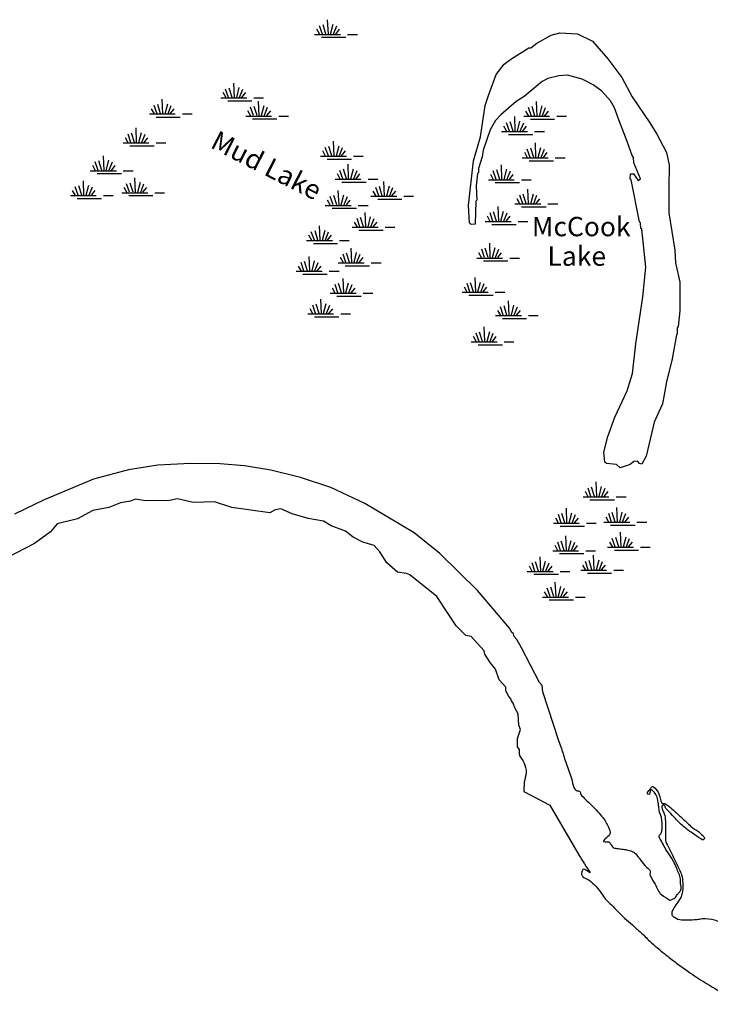
# Model space of a CAD drawing. Extents: x 2170878 to 2436180, y 15439590 to 15816018.
# Drawn here: x 2295702 to 2313488, y 15440510 to 15465876 of the extents above; entities that cross this region are included whole.
import ezdxf
from ezdxf.enums import TextEntityAlignment as Align

# ---------------------------------------------------------------- set-up
doc = ezdxf.new("R2010")
doc.units = 0
doc.header["$MEASUREMENT"] = 0
for name, color, linetype in [('L3', 7, 'CONTINUOUS'), ('L4', 7, 'CONTINUOUS'), ('L5', 7, 'CONTINUOUS')]:
    doc.layers.add(name, color=color, linetype=linetype)
doc.styles.add('STYLE-FONT023', font='font023.shx')

# ---------------------------------------------------------------- blocks, each defined once
blk = doc.blocks.new('SWAMP')
at = {"layer": 'L5', "color": 7, "linetype": 'CONTINUOUS'}
for p, q in [((317, 11), (296, 385)), ((375, 11), (438, 269)), ((-37, 0), (634, 0)), ((100, 0), (21, 132)), ((164, 11), (90, 227)), ((259, 11), (180, 253)), ((438, -5), (533, 227)), ((507, 11), (607, 132)), ((137, -74), (766, -74)), ((813, 0), (1067, 0))]:
    blk.add_line(p, q, dxfattribs=at)
blk = doc.blocks.new('SWAMP_1')
at = {"layer": 'L5', "color": 7, "linetype": 'CONTINUOUS'}
for p, q in [((317, 5), (301, 380)), ((375, 5), (444, 264)), ((-32, 0), (634, 0)), ((100, 0), (26, 132)), ((169, 5), (95, 222)), ((259, 5), (185, 248)), ((444, -11), (533, 222)), ((512, 5), (612, 132)), ((143, -74), (771, -74)), ((818, 0), (1067, 0))]:
    blk.add_line(p, q, dxfattribs=at)
blk = doc.blocks.new('SWAMP_2')
at = {"layer": 'L5', "color": 7, "linetype": 'CONTINUOUS'}
for p, q in [((317, 11), (301, 385)), ((375, 11), (444, 269)), ((-32, 0), (634, 0)), ((100, 0), (26, 132)), ((164, 11), (90, 227)), ((259, 11), (185, 253)), ((444, -5), (533, 227)), ((507, 11), (607, 132)), ((143, -74), (766, -74)), ((818, 0), (1067, 0))]:
    blk.add_line(p, q, dxfattribs=at)
blk = doc.blocks.new('SWAMP_3')
at = {"layer": 'L5', "color": 7, "linetype": 'CONTINUOUS'}
for p, q in [((317, 5), (301, 380)), ((375, 5), (444, 264)), ((-32, 0), (634, 0)), ((100, 0), (26, 132)), ((169, 5), (95, 222)), ((259, 5), (185, 248)), ((444, -11), (533, 222)), ((507, 5), (607, 132)), ((818, 0), (1067, 0)), ((143, -74), (766, -74))]:
    blk.add_line(p, q, dxfattribs=at)
blk = doc.blocks.new('SWAMP_4')
at = {"layer": 'L5', "color": 7, "linetype": 'CONTINUOUS'}
for p, q in [((317, 11), (301, 385)), ((375, 11), (444, 269)), ((-32, 0), (634, 0)), ((100, 0), (26, 132)), ((169, 11), (95, 227)), ((259, 11), (185, 248)), ((444, -11), (533, 227)), ((512, 11), (612, 132)), ((818, 0), (1067, 0)), ((143, -74), (771, -74))]:
    blk.add_line(p, q, dxfattribs=at)
blk = doc.blocks.new('SWAMP_5')
at = {"layer": 'L5', "color": 7, "linetype": 'CONTINUOUS'}
for p, q in [((312, 11), (296, 385)), ((375, 11), (438, 269)), ((-37, 0), (628, 0)), ((95, 0), (21, 137)), ((164, 11), (90, 227)), ((253, 11), (180, 253)), ((438, -5), (533, 227)), ((507, 11), (607, 137)), ((137, -74), (766, -74)), ((813, 0), (1067, 0))]:
    blk.add_line(p, q, dxfattribs=at)
blk = doc.blocks.new('SWAMP_6')
at = {"layer": 'L5', "color": 7, "linetype": 'CONTINUOUS'}
for p, q in [((312, 5), (296, 380)), ((375, 5), (438, 264)), ((-37, 0), (628, 0)), ((95, 0), (21, 132)), ((164, 5), (90, 222)), ((253, 5), (180, 248)), ((438, -11), (533, 222)), ((507, 5), (607, 132)), ((137, -74), (766, -74)), ((813, 0), (1067, 0))]:
    blk.add_line(p, q, dxfattribs=at)
blk = doc.blocks.new('SWAMP_7')
at = {"layer": 'L5', "color": 7, "linetype": 'CONTINUOUS'}
for p, q in [((317, 11), (301, 385)), ((375, 11), (444, 269)), ((-32, 0), (634, 0)), ((100, 0), (26, 137)), ((169, 11), (95, 227)), ((259, 11), (185, 253)), ((444, -5), (533, 227)), ((512, 11), (612, 137)), ((818, 0), (1067, 0)), ((143, -74), (771, -74))]:
    blk.add_line(p, q, dxfattribs=at)
blk = doc.blocks.new('SWAMP_8')
at = {"layer": 'L5', "color": 7, "linetype": 'CONTINUOUS'}
for p, q in [((317, 11), (301, 385)), ((375, 11), (438, 269)), ((-37, 0), (634, 0)), ((100, 0), (26, 137)), ((164, 11), (90, 227)), ((259, 11), (185, 253)), ((438, -5), (533, 227)), ((507, 11), (607, 137)), ((813, 0), (1067, 0)), ((143, -74), (766, -74))]:
    blk.add_line(p, q, dxfattribs=at)
blk = doc.blocks.new('SWAMP_9')
at = {"layer": 'L5', "color": 7, "linetype": 'CONTINUOUS'}
for p, q in [((317, 11), (301, 385)), ((375, 11), (444, 264)), ((-32, 0), (634, 0)), ((100, 0), (26, 132)), ((169, 11), (95, 227)), ((259, 11), (185, 248)), ((444, -11), (533, 227)), ((512, 11), (607, 132)), ((143, -74), (766, -74)), ((818, 0), (1067, 0))]:
    blk.add_line(p, q, dxfattribs=at)
blk = doc.blocks.new('SWAMP_10')
at = {"layer": 'L5', "color": 7, "linetype": 'CONTINUOUS'}
for p, q in [((317, 5), (301, 380)), ((375, 5), (444, 264)), ((-32, 0), (634, 0)), ((100, 0), (26, 132)), ((169, 5), (90, 222)), ((259, 5), (185, 248)), ((444, -11), (533, 222)), ((507, 5), (607, 132)), ((143, -79), (766, -79)), ((818, 0), (1067, 0))]:
    blk.add_line(p, q, dxfattribs=at)
blk = doc.blocks.new('SWAMP_11')
at = {"layer": 'L5', "color": 7, "linetype": 'CONTINUOUS'}
for p, q in [((317, 5), (301, 380)), ((375, 5), (444, 264)), ((-32, 0), (634, 0)), ((100, 0), (26, 132)), ((169, 5), (95, 222)), ((259, 5), (185, 248)), ((444, -11), (533, 222)), ((512, 5), (612, 132)), ((818, 0), (1067, 0)), ((143, -79), (766, -79))]:
    blk.add_line(p, q, dxfattribs=at)
blk = doc.blocks.new('SWAMP_12')
at = {"layer": 'L5', "color": 7, "linetype": 'CONTINUOUS'}
for p, q in [((317, 11), (301, 385)), ((375, 11), (444, 269)), ((-32, 0), (634, 0)), ((100, 0), (26, 132)), ((169, 11), (90, 227)), ((259, 11), (185, 253)), ((444, -5), (533, 227)), ((507, 11), (607, 132)), ((143, -74), (766, -74)), ((818, 0), (1067, 0))]:
    blk.add_line(p, q, dxfattribs=at)
blk = doc.blocks.new('SWAMP_13')
at = {"layer": 'L5', "color": 7, "linetype": 'CONTINUOUS'}
for p, q in [((317, 11), (301, 385)), ((375, 11), (444, 269)), ((-32, 0), (634, 0)), ((100, 0), (26, 132)), ((169, 11), (95, 227)), ((259, 11), (185, 253)), ((444, -5), (533, 227)), ((512, 11), (607, 132)), ((818, 0), (1067, 0)), ((143, -74), (766, -74))]:
    blk.add_line(p, q, dxfattribs=at)
blk = doc.blocks.new('SWAMP_14')
at = {"layer": 'L5', "color": 7, "linetype": 'CONTINUOUS'}
for p, q in [((317, 5), (301, 380)), ((380, 5), (444, 264)), ((-32, 0), (634, 0)), ((100, 0), (26, 132)), ((169, 5), (95, 222)), ((259, 5), (185, 248)), ((444, -11), (533, 222)), ((512, 5), (612, 132)), ((143, -74), (771, -74)), ((818, 0), (1072, 0))]:
    blk.add_line(p, q, dxfattribs=at)
blk = doc.blocks.new('SWAMP_15')
at = {"layer": 'L5', "color": 7, "linetype": 'CONTINUOUS'}
for p, q in [((317, 5), (301, 380)), ((375, 5), (444, 264)), ((100, 0), (26, 132)), ((164, 5), (90, 222)), ((259, 5), (185, 248)), ((444, -11), (533, 222)), ((507, 5), (607, 132)), ((-32, 0), (634, 0)), ((143, -74), (766, -74)), ((818, 0), (1067, 0))]:
    blk.add_line(p, q, dxfattribs=at)
blk = doc.blocks.new('SWAMP_16')
at = {"layer": 'L5', "color": 7, "linetype": 'CONTINUOUS'}
for p, q in [((317, 11), (301, 385)), ((375, 11), (444, 269)), ((-32, 0), (634, 0)), ((100, 0), (26, 132)), ((169, 11), (95, 227)), ((259, 11), (185, 248)), ((444, -5), (533, 227)), ((507, 11), (607, 132)), ((143, -74), (766, -74)), ((818, 0), (1067, 0))]:
    blk.add_line(p, q, dxfattribs=at)
blk = doc.blocks.new('SWAMP_17')
at = {"layer": 'L5', "color": 7, "linetype": 'CONTINUOUS'}
for p, q in [((317, 11), (301, 385)), ((375, 11), (444, 269)), ((-32, 0), (634, 0)), ((100, 0), (26, 132)), ((164, 11), (90, 227)), ((259, 11), (185, 248)), ((444, -11), (533, 227)), ((507, 11), (607, 132)), ((818, 0), (1067, 0)), ((143, -74), (766, -74))]:
    blk.add_line(p, q, dxfattribs=at)
blk = doc.blocks.new('SWAMP_18')
at = {"layer": 'L5', "color": 7, "linetype": 'CONTINUOUS'}
for p, q in [((317, 11), (301, 385)), ((375, 11), (438, 269)), ((-32, 0), (634, 0)), ((100, 0), (26, 137)), ((164, 11), (90, 227)), ((259, 11), (185, 253)), ((438, -5), (533, 227)), ((507, 11), (607, 137)), ((818, 0), (1067, 0)), ((143, -74), (766, -74))]:
    blk.add_line(p, q, dxfattribs=at)
blk = doc.blocks.new('SWAMP_19')
at = {"layer": 'L5', "color": 7, "linetype": 'CONTINUOUS'}
for p, q in [((317, 11), (301, 385)), ((375, 11), (444, 269)), ((-32, 0), (634, 0)), ((100, 0), (26, 132)), ((169, 11), (95, 227)), ((259, 11), (185, 248)), ((444, -5), (533, 227)), ((512, 11), (612, 132)), ((143, -74), (771, -74)), ((818, 0), (1067, 0))]:
    blk.add_line(p, q, dxfattribs=at)
blk = doc.blocks.new('SWAMP_20')
at = {"layer": 'L5', "color": 7, "linetype": 'CONTINUOUS'}
for p, q in [((317, 11), (301, 385)), ((375, 11), (444, 269)), ((-32, 0), (634, 0)), ((100, 0), (26, 132)), ((169, 11), (95, 227)), ((259, 11), (185, 253)), ((444, -5), (533, 227)), ((512, 11), (612, 132)), ((143, -74), (771, -74)), ((818, 0), (1067, 0))]:
    blk.add_line(p, q, dxfattribs=at)
blk = doc.blocks.new('SWAMP_21')
at = {"layer": 'L5', "color": 7, "linetype": 'CONTINUOUS'}
for p, q in [((317, 11), (301, 385)), ((375, 11), (444, 269)), ((100, 0), (26, 132)), ((169, 11), (95, 227)), ((259, 11), (185, 253)), ((444, -5), (533, 227)), ((512, 11), (612, 132)), ((-32, 0), (634, 0)), ((143, -74), (766, -74)), ((818, 0), (1067, 0))]:
    blk.add_line(p, q, dxfattribs=at)
blk = doc.blocks.new('SWAMP_22')
at = {"layer": 'L5', "color": 7, "linetype": 'CONTINUOUS'}
for p, q in [((317, 5), (296, 380)), ((375, 5), (438, 264)), ((-37, 0), (634, 0)), ((100, 0), (21, 132)), ((164, 5), (90, 222)), ((253, 5), (180, 248)), ((438, -11), (533, 222)), ((507, 5), (607, 132)), ((813, 0), (1067, 0)), ((137, -79), (766, -79))]:
    blk.add_line(p, q, dxfattribs=at)
blk = doc.blocks.new('SWAMP_23')
at = {"layer": 'L5', "color": 7, "linetype": 'CONTINUOUS'}
for p, q in [((317, 5), (301, 380)), ((375, 5), (438, 264)), ((-37, 0), (634, 0)), ((100, 0), (21, 132)), ((164, 5), (90, 222)), ((259, 5), (180, 248)), ((438, -11), (533, 222)), ((507, 5), (607, 132)), ((813, 0), (1067, 0)), ((143, -79), (766, -79))]:
    blk.add_line(p, q, dxfattribs=at)
blk = doc.blocks.new('SWAMP_24')
at = {"layer": 'L5', "color": 7, "linetype": 'CONTINUOUS'}
for p, q in [((317, 11), (301, 385)), ((375, 11), (444, 269)), ((-32, 0), (634, 0)), ((100, 0), (26, 137)), ((169, 11), (90, 227)), ((259, 11), (185, 253)), ((444, -5), (533, 227)), ((507, 11), (607, 137)), ((818, 0), (1067, 0)), ((143, -74), (766, -74))]:
    blk.add_line(p, q, dxfattribs=at)
blk = doc.blocks.new('SWAMP_25')
at = {"layer": 'L5', "color": 7, "linetype": 'CONTINUOUS'}
for p, q in [((317, 11), (296, 385)), ((375, 11), (438, 269)), ((-37, 0), (634, 0)), ((100, 0), (21, 137)), ((164, 11), (90, 227)), ((259, 11), (180, 253)), ((438, -5), (533, 227)), ((507, 11), (607, 137)), ((813, 0), (1067, 0)), ((137, -74), (766, -74))]:
    blk.add_line(p, q, dxfattribs=at)
blk = doc.blocks.new('SWAMP_26')
at = {"layer": 'L5', "color": 7, "linetype": 'CONTINUOUS'}
for p, q in [((317, 5), (301, 380)), ((375, 5), (444, 264)), ((-32, 0), (634, 0)), ((100, 0), (26, 132)), ((169, 5), (95, 222)), ((259, 5), (185, 248)), ((444, -11), (533, 222)), ((507, 5), (607, 132)), ((143, -79), (766, -79)), ((818, 0), (1067, 0))]:
    blk.add_line(p, q, dxfattribs=at)
blk = doc.blocks.new('SWAMP_27')
at = {"layer": 'L5', "color": 7, "linetype": 'CONTINUOUS'}
for p, q in [((317, 5), (296, 380)), ((375, 5), (438, 264)), ((-37, 0), (628, 0)), ((95, 0), (21, 132)), ((164, 5), (90, 222)), ((253, 5), (180, 248)), ((438, -11), (533, 222)), ((507, 5), (607, 132)), ((137, -74), (766, -74)), ((813, 0), (1067, 0))]:
    blk.add_line(p, q, dxfattribs=at)

msp = doc.modelspace()

# ---------------------------------------------------------------- linework, layer by layer
at = {"layer": 'L3', "color": 140, "linetype": 'CONTINUOUS'}
for p, q in [((2308688, 15445996), (2309358, 15445643)), ((2309358, 15445643), (2310113, 15444344))]:
    msp.add_line(p, q, dxfattribs=at)
at = {"layer": 'L3', "color": 140, "linetype": 'CONTINUOUS', "flags": 128}
for points in [[(2307447, 15461203), (2307431, 15460612), (2307331, 15460601), (2307283, 15460643), (2307262, 15461092), (2307389, 15462238), (2307574, 15462861), (2307690, 15463663), (2307780, 15463927), (2307975, 15464461), (2308176, 15464730), (2308355, 15464862), (2308814, 15465147), (2308867, 15465152), (2309020, 15465269), (2309390, 15465480), (2309617, 15465538), (2310066, 15465511), (2310456, 15465321), (2310847, 15464867), (2311206, 15464387), (2311476, 15463885), (2311930, 15463220), (2312114, 15462930), (2312357, 15462454), (2312431, 15462127), (2312421, 15461546)], [(2311217, 15454344), (2311164, 15454334), (2311074, 15454413), (2310816, 15454444), (2310773, 15454476), (2310747, 15454735), (2310847, 15455136), (2311032, 15455638), (2311349, 15456314), (2311481, 15456762), (2311571, 15457528), (2311755, 15458737), (2311824, 15459503), (2311724, 15460480), (2311697, 15460495), (2311692, 15460643), (2311666, 15460670), (2311449, 15461747), (2311423, 15461768), (2311433, 15461905), (2311507, 15461905), (2311634, 15461736), (2311692, 15461778), (2311523, 15462185), (2311507, 15462328), (2311476, 15462380), (2311349, 15462734), (2311132, 15463294), (2311021, 15463605), (2310916, 15463785), (2310699, 15464038), (2310472, 15464197), (2310187, 15464345), (2309807, 15464445), (2309591, 15464429), (2309305, 15464360), (2309158, 15464287), (2308698, 15463896), (2308487, 15463769), (2308096, 15463426), (2307954, 15463278), (2307817, 15463035), (2307642, 15462512), (2307616, 15462343), (2307521, 15462042), (2307516, 15461937), (2307489, 15461910), (2307458, 15461594), (2307473, 15461229), (2307447, 15461203)], [(2312421, 15461546), (2312421, 15460902), (2312574, 15459936), (2312590, 15459614), (2312700, 15459112), (2312700, 15458378), (2312658, 15457972), (2312632, 15457935), (2312637, 15457771), (2312616, 15457760), (2312505, 15457143), (2312363, 15456546), (2312257, 15455976), (2312040, 15455511), (2311840, 15454635), (2311724, 15454429), (2311666, 15454444), (2311613, 15454503), (2311523, 15454492), (2311423, 15454418), (2311217, 15454344)], [(2309654, 15447105), (2309591, 15447295), (2309174, 15448562), (2309158, 15448721), (2309089, 15448805), (2308624, 15449692), (2308508, 15449909), (2308440, 15449988), (2308424, 15450051), (2308366, 15450094), (2308323, 15450194), (2307489, 15451171), (2306523, 15452121), (2305858, 15452655), (2304591, 15453410), (2303714, 15453821), (2302933, 15454080), (2302167, 15454270), (2301491, 15454386), (2300863, 15454434), (2300097, 15454444), (2299263, 15454397), (2298508, 15454276), (2297600, 15454043), (2296333, 15453510), (2295567, 15453135)], [(2302283, 15453246), (2302146, 15453172), (2301164, 15453309), (2300715, 15453452), (2300171, 15453436), (2299765, 15453536), (2299564, 15453489), (2298941, 15453478), (2298688, 15453520), (2298556, 15453468), (2298297, 15453425), (2297996, 15453309), (2297584, 15453230), (2297188, 15453014), (2296671, 15452887), (2296497, 15452686), (2296079, 15452385), (2295367, 15452010)], [(2308566, 15447079), (2308524, 15447142), (2308524, 15447359), (2308598, 15447586), (2308556, 15447702), (2308540, 15447992), (2308450, 15448151), (2308413, 15448272), (2308366, 15448330), (2308355, 15448378), (2308297, 15448436), (2308223, 15448584), (2308223, 15448684), (2308054, 15448869), (2307954, 15449143), (2307817, 15449312), (2307679, 15449534), (2307663, 15449613), (2307326, 15449988), (2307188, 15450009), (2306940, 15450263), (2306449, 15451012), (2305747, 15451577), (2305662, 15451609), (2305430, 15451646), (2305156, 15451884), (2304981, 15452163), (2304833, 15452327), (2304538, 15452417), (2304290, 15452544), (2304089, 15452697), (2303725, 15452834), (2303524, 15452961), (2303133, 15453029), (2302722, 15453146), (2302431, 15453278), (2302283, 15453246)]]:
    msp.add_lwpolyline(points, dxfattribs=at)
at = {"layer": 'L3', "color": 140, "linetype": 'CONTINUOUS'}
for points, knots in [([(2308566, 15447079), (2308566, 15447040), (2308566, 15447001), (2308566, 15446963), (2308566, 15446877), (2308659, 15446819), (2308688, 15446736), (2308717, 15446650), (2308751, 15446564), (2308746, 15446477), (2308741, 15446394), (2308705, 15446312), (2308698, 15446229), (2308694, 15446173), (2308688, 15446116), (2308688, 15446060), (2308688, 15446039), (2308688, 15446017), (2308688, 15445996)], [0, 0, 0, 0, 0.103333, 0.103333, 0.103333, 0.332386, 0.332386, 0.332386, 0.568265, 0.568265, 0.568265, 0.793032, 0.793032, 0.793032, 0.943628, 0.943628, 0.943628, 1, 1, 1, 1]), ([(2309654, 15447105), (2309691, 15446985), (2309728, 15446866), (2309765, 15446746), (2309806, 15446614), (2309864, 15446487), (2309907, 15446355), (2309929, 15446290), (2309937, 15446221), (2309955, 15446155), (2309964, 15446120), (2309976, 15446086), (2309997, 15446054), (2310011, 15446033), (2310034, 15446023), (2310055, 15446012), (2310077, 15446000), (2310110, 15446013), (2310129, 15445996), (2310152, 15445977), (2310136, 15445934), (2310156, 15445912), (2310191, 15445873), (2310228, 15445833), (2310266, 15445796), (2310326, 15445739), (2310387, 15445684), (2310446, 15445627), (2310544, 15445531), (2310633, 15445428), (2310721, 15445321), (2310781, 15445247), (2310819, 15445162), (2310863, 15445078), (2310892, 15445021), (2310927, 15444947), (2310905, 15444893), (2310886, 15444844), (2310820, 15444814), (2310784, 15444771), (2310767, 15444751), (2310717, 15444716), (2310742, 15444703), (2310764, 15444690), (2310791, 15444694), (2310816, 15444692), (2310835, 15444691), (2310855, 15444701), (2310874, 15444692), (2310904, 15444678), (2310910, 15444641), (2310932, 15444618), (2310960, 15444588), (2310981, 15444539), (2311021, 15444534), (2311064, 15444528), (2311106, 15444523), (2311148, 15444518), (2311190, 15444513), (2311233, 15444507), (2311275, 15444502), (2311331, 15444495), (2311384, 15444477), (2311439, 15444460), (2311474, 15444449), (2311511, 15444438), (2311539, 15444412), (2311578, 15444377), (2311608, 15444337), (2311639, 15444296), (2311683, 15444241), (2311723, 15444183), (2311766, 15444127), (2311813, 15444066), (2311885, 15444027), (2311930, 15443964), (2311957, 15443924), (2311917, 15443862), (2311940, 15443821), (2311982, 15443748), (2312024, 15443676), (2312067, 15443604), (2312121, 15443514), (2312143, 15443394), (2312231, 15443335), (2312303, 15443287), (2312376, 15443238), (2312449, 15443189)], [0, 0, 0, 0, 0.070395, 0.070395, 0.070395, 0.148309, 0.148309, 0.148309, 0.186935, 0.186935, 0.186935, 0.207328, 0.207328, 0.207328, 0.22078, 0.22078, 0.22078, 0.234941, 0.234941, 0.234941, 0.251522, 0.251522, 0.251522, 0.281604, 0.281604, 0.281604, 0.327785, 0.327785, 0.327785, 0.404835, 0.404835, 0.404835, 0.457592, 0.457592, 0.457592, 0.493103, 0.493103, 0.493103, 0.525275, 0.525275, 0.525275, 0.540373, 0.540373, 0.540373, 0.554359, 0.554359, 0.554359, 0.565239, 0.565239, 0.565239, 0.582851, 0.582851, 0.582851, 0.605942, 0.605942, 0.605942, 0.629865, 0.629865, 0.629865, 0.653787, 0.653787, 0.653787, 0.685454, 0.685454, 0.685454, 0.706249, 0.706249, 0.706249, 0.735, 0.735, 0.735, 0.774564, 0.774564, 0.774564, 0.817927, 0.817927, 0.817927, 0.844706, 0.844706, 0.844706, 0.891696, 0.891696, 0.891696, 0.950729, 0.950729, 0.950729, 1, 1, 1, 1]), ([(2312449, 15443189), (2312491, 15443208), (2312532, 15443227), (2312574, 15443245), (2312607, 15443261), (2312614, 15443307), (2312637, 15443335), (2312654, 15443355), (2312673, 15443373), (2312690, 15443393), (2312707, 15443414), (2312722, 15443436), (2312732, 15443462), (2312742, 15443489), (2312741, 15443519), (2312737, 15443546), (2312734, 15443571), (2312724, 15443596), (2312722, 15443620), (2312717, 15443660), (2312730, 15443702), (2312722, 15443742), (2312712, 15443789), (2312698, 15443835), (2312679, 15443879), (2312658, 15443928), (2312637, 15443978), (2312616, 15444027), (2312592, 15444083), (2312567, 15444140), (2312542, 15444196), (2312524, 15444237), (2312498, 15444274), (2312473, 15444312), (2312433, 15444375), (2312384, 15444432), (2312347, 15444497), (2312315, 15444551), (2312287, 15444606), (2312257, 15444660), (2312238, 15444694), (2312218, 15444727), (2312199, 15444761), (2312184, 15444787), (2312172, 15444819), (2312172, 15444845), (2312173, 15444873), (2312216, 15444890), (2312225, 15444919), (2312235, 15444952), (2312245, 15444986), (2312246, 15445020), (2312252, 15445121), (2312251, 15445225), (2312231, 15445326), (2312217, 15445389), (2312181, 15445447), (2312172, 15445511), (2312167, 15445549), (2312162, 15445588), (2312157, 15445627), (2312148, 15445688), (2312139, 15445750), (2312130, 15445812), (2312123, 15445860), (2312095, 15445902), (2312067, 15445944), (2312045, 15445977), (2312017, 15446001), (2311988, 15446028), (2311982, 15446034), (2311972, 15446044), (2311967, 15446039), (2311954, 15446026), (2311948, 15446004), (2311940, 15445986), (2311933, 15445967), (2311932, 15445946), (2311924, 15445928), (2311919, 15445915), (2311891, 15445917), (2311882, 15445928), (2311872, 15445941), (2311862, 15445963), (2311872, 15445975), (2311893, 15446004), (2311923, 15446031), (2311945, 15446060), (2311960, 15446078), (2311973, 15446103), (2311988, 15446118), (2312013, 15446142), (2312062, 15446088), (2312088, 15446054), (2312131, 15446000), (2312162, 15445947), (2312183, 15445885), (2312198, 15445842), (2312201, 15445797), (2312215, 15445753), (2312221, 15445733), (2312226, 15445713), (2312241, 15445695), (2312247, 15445689), (2312255, 15445687), (2312262, 15445685), (2312280, 15445681), (2312298, 15445685), (2312315, 15445680), (2312335, 15445673), (2312356, 15445666), (2312373, 15445653), (2312432, 15445607), (2312488, 15445561), (2312542, 15445511), (2312611, 15445447), (2312679, 15445384), (2312748, 15445321), (2312829, 15445245), (2312909, 15445169), (2312991, 15445093), (2313048, 15445041), (2313120, 15445010), (2313181, 15444961), (2313220, 15444930), (2313255, 15444896), (2313292, 15444861), (2313310, 15444843), (2313326, 15444823), (2313339, 15444803), (2313347, 15444791), (2313341, 15444773), (2313329, 15444761), (2313315, 15444748), (2313295, 15444742), (2313281, 15444750), (2313219, 15444788), (2313157, 15444829), (2313096, 15444872), (2313007, 15444935), (2312917, 15444994), (2312832, 15445062), (2312745, 15445132), (2312666, 15445212), (2312590, 15445294), (2312536, 15445351), (2312484, 15445411), (2312431, 15445468), (2312404, 15445498), (2312374, 15445524), (2312347, 15445553), (2312329, 15445571), (2312331, 15445601), (2312315, 15445621), (2312304, 15445636), (2312276, 15445650), (2312262, 15445637), (2312251, 15445628), (2312242, 15445614), (2312241, 15445600), (2312240, 15445574), (2312247, 15445546), (2312257, 15445521), (2312270, 15445486), (2312296, 15445457), (2312304, 15445421), (2312320, 15445356), (2312331, 15445291), (2312331, 15445225), (2312331, 15445129), (2312331, 15445032), (2312331, 15444935), (2312331, 15444873), (2312331, 15444812), (2312331, 15444750), (2312331, 15444681), (2312385, 15444623), (2312415, 15444560), (2312483, 15444419), (2312553, 15444279), (2312621, 15444138), (2312668, 15444041), (2312712, 15443945), (2312748, 15443842), (2312772, 15443775), (2312775, 15443705), (2312780, 15443636), (2312783, 15443580), (2312783, 15443523), (2312780, 15443467), (2312777, 15443426), (2312767, 15443386), (2312759, 15443346), (2312718, 15443154), (2312465, 15442986), (2312500, 15442818), (2312505, 15442792), (2312536, 15442772), (2312563, 15442754), (2312624, 15442716), (2312682, 15442688), (2312748, 15442686), (2312801, 15442684), (2312854, 15442684), (2312906, 15442686), (2312984, 15442688), (2313061, 15442692), (2313139, 15442696), (2313187, 15442699), (2313234, 15442714), (2313281, 15442717), (2313386, 15442726), (2313493, 15442714), (2313598, 15442686), (2313658, 15442670), (2313710, 15442637), (2313767, 15442617), (2313822, 15442597), (2313886, 15442627), (2313941, 15442580), (2313981, 15442546), (2313980, 15442494), (2313973, 15442453), (2313963, 15442400), (2313918, 15442348), (2313904, 15442295), (2313897, 15442267), (2313876, 15442230), (2313904, 15442205), (2313934, 15442179), (2313968, 15442189), (2313999, 15442195), (2314052, 15442204), (2314105, 15442220), (2314158, 15442237), (2314186, 15442246), (2314210, 15442289), (2314232, 15442284), (2314251, 15442280), (2314189, 15442228), (2314205, 15442211), (2314219, 15442195), (2314237, 15442178), (2314258, 15442168), (2314288, 15442156), (2314317, 15442145), (2314348, 15442142), (2314404, 15442137), (2314460, 15442131), (2314517, 15442126)], [0, 0, 0, 0, 0.010793, 0.010793, 0.010793, 0.019478, 0.019478, 0.019478, 0.025681, 0.025681, 0.025681, 0.032051, 0.032051, 0.032051, 0.038742, 0.038742, 0.038742, 0.044717, 0.044717, 0.044717, 0.054316, 0.054316, 0.054316, 0.065668, 0.065668, 0.065668, 0.078381, 0.078381, 0.078381, 0.092958, 0.092958, 0.092958, 0.103623, 0.103623, 0.103623, 0.121333, 0.121333, 0.121333, 0.136088, 0.136088, 0.136088, 0.14525, 0.14525, 0.14525, 0.152246, 0.152246, 0.152246, 0.159426, 0.159426, 0.159426, 0.167529, 0.167529, 0.167529, 0.191766, 0.191766, 0.191766, 0.207077, 0.207077, 0.207077, 0.216344, 0.216344, 0.216344, 0.231099, 0.231099, 0.231099, 0.242672, 0.242672, 0.242672, 0.251824, 0.251824, 0.251824, 0.253691, 0.253691, 0.253691, 0.258357, 0.258357, 0.258357, 0.263115, 0.263115, 0.263115, 0.266453, 0.266453, 0.266453, 0.270301, 0.270301, 0.270301, 0.279173, 0.279173, 0.279173, 0.28485, 0.28485, 0.28485, 0.294228, 0.294228, 0.294228, 0.30955, 0.30955, 0.30955, 0.32028, 0.32028, 0.32028, 0.325322, 0.325322, 0.325322, 0.327188, 0.327188, 0.327188, 0.331383, 0.331383, 0.331383, 0.336425, 0.336425, 0.336425, 0.353899, 0.353899, 0.353899, 0.376048, 0.376048, 0.376048, 0.402326, 0.402326, 0.402326, 0.420617, 0.420617, 0.420617, 0.432436, 0.432436, 0.432436, 0.438367, 0.438367, 0.438367, 0.441808, 0.441808, 0.441808, 0.445655, 0.445655, 0.445655, 0.463133, 0.463133, 0.463133, 0.488845, 0.488845, 0.488845, 0.51541, 0.51541, 0.51541, 0.534022, 0.534022, 0.534022, 0.543465, 0.543465, 0.543465, 0.549441, 0.549441, 0.549441, 0.553798, 0.553798, 0.553798, 0.557162, 0.557162, 0.557162, 0.563547, 0.563547, 0.563547, 0.572321, 0.572321, 0.572321, 0.587902, 0.587902, 0.587902, 0.610855, 0.610855, 0.610855, 0.625463, 0.625463, 0.625463, 0.641903, 0.641903, 0.641903, 0.679045, 0.679045, 0.679045, 0.704472, 0.704472, 0.704472, 0.720939, 0.720939, 0.720939, 0.734294, 0.734294, 0.734294, 0.744036, 0.744036, 0.744036, 0.79051, 0.79051, 0.79051, 0.797593, 0.797593, 0.797593, 0.813173, 0.813173, 0.813173, 0.825693, 0.825693, 0.825693, 0.844074, 0.844074, 0.844074, 0.855465, 0.855465, 0.855465, 0.880628, 0.880628, 0.880628, 0.895043, 0.895043, 0.895043, 0.90912, 0.90912, 0.90912, 0.919445, 0.919445, 0.919445, 0.933089, 0.933089, 0.933089, 0.940184, 0.940184, 0.940184, 0.947742, 0.947742, 0.947742, 0.960699, 0.960699, 0.960699, 0.967644, 0.967644, 0.967644, 0.973848, 0.973848, 0.973848, 0.979193, 0.979193, 0.979193, 0.986588, 0.986588, 0.986588, 1, 1, 1, 1]), ([(2310113, 15444344), (2310203, 15444199), (2310293, 15444055), (2310383, 15443911), (2310416, 15443858), (2310242, 15444031), (2310208, 15443979), (2310187, 15443946), (2310161, 15443898), (2310171, 15443863), (2310181, 15443834), (2310201, 15443802), (2310229, 15443779), (2310273, 15443744), (2310327, 15443742), (2310367, 15443710), (2310428, 15443661), (2310489, 15443612), (2310541, 15443552), (2310593, 15443492), (2310642, 15443430), (2310689, 15443367), (2310724, 15443319), (2310749, 15443263), (2310789, 15443219), (2310837, 15443167), (2310893, 15443122), (2310942, 15443071), (2310997, 15443015), (2311051, 15442958), (2311106, 15442902), (2311163, 15442844), (2311219, 15442783), (2311280, 15442728), (2311346, 15442669), (2311414, 15442612), (2311481, 15442554), (2311553, 15442491), (2311625, 15442427), (2311697, 15442364), (2311778, 15442292), (2311849, 15442209), (2311930, 15442137), (2312055, 15442023), (2312183, 15441915), (2312315, 15441809), (2312416, 15441728), (2312518, 15441649), (2312621, 15441572), (2312772, 15441459), (2312925, 15441350), (2313081, 15441244), (2313283, 15441107), (2313493, 15440984), (2313704, 15440859), (2313871, 15440760), (2314033, 15440641), (2314221, 15440595), (2314335, 15440567), (2314450, 15440539), (2314564, 15440510)], [0, 0, 0, 0, 0.079378, 0.079378, 0.079378, 0.108533, 0.108533, 0.108533, 0.127511, 0.127511, 0.127511, 0.143473, 0.143473, 0.143473, 0.167368, 0.167368, 0.167368, 0.204027, 0.204027, 0.204027, 0.240871, 0.240871, 0.240871, 0.268686, 0.268686, 0.268686, 0.301822, 0.301822, 0.301822, 0.338445, 0.338445, 0.338445, 0.376806, 0.376806, 0.376806, 0.418177, 0.418177, 0.418177, 0.463027, 0.463027, 0.463027, 0.513599, 0.513599, 0.513599, 0.592327, 0.592327, 0.592327, 0.65267, 0.65267, 0.65267, 0.740485, 0.740485, 0.740485, 0.854541, 0.854541, 0.854541, 0.944974, 0.944974, 0.944974, 1, 1, 1, 1])]:
    msp.add_open_spline(points, degree=3, knots=knots, dxfattribs=at)

# ---------------------------------------------------------------- block references
at = {"layer": 'L5', "color": 7, "linetype": 'CONTINUOUS', "xscale": 1.000000000097578, "yscale": 1.000000000097578, "zscale": 1.000000000097578, "rotation": 0.0008004141529982364}
for name, p in [('SWAMP_27', (2303334, 15465496)), ('SWAMP_18', (2300916, 15463859)), ('SWAMP_10', (2299073, 15463447)), ('SWAMP_19', (2301555, 15463394)), ('SWAMP_10', (2308714, 15463389)), ('SWAMP_8', (2308149, 15462993)), ('SWAMP_16', (2298397, 15462703)), ('SWAMP_24', (2303482, 15462359)), ('SWAMP_8', (2308682, 15462317)), ('SWAMP_8', (2297558, 15461984)), ('SWAMP_24', (2303857, 15461768)), ('SWAMP_12', (2307806, 15461752)), ('SWAMP_17', (2298366, 15461419)), ('SWAMP_15', (2297040, 15461346)), ('SWAMP_26', (2304781, 15461330)), ('SWAMP_25', (2303609, 15461092)), ('SWAMP_14', (2308487, 15461129)), ('SWAMP_11', (2307722, 15460680)), ('SWAMP', (2304300, 15460527)), ('SWAMP_24', (2303123, 15460184)), ('SWAMP_23', (2303941, 15459614)), ('SWAMP_13', (2307505, 15459735)), ('SWAMP_22', (2302859, 15459397)), ('SWAMP_9', (2307130, 15458853)), ('SWAMP_21', (2303730, 15458827)), ('SWAMP_20', (2303154, 15458294)), ('SWAMP_8', (2307991, 15458251)), ('SWAMP_7', (2307363, 15457576)), ('SWAMP_5', (2310251, 15453584)), ('SWAMP_4', (2309480, 15452903)), ('SWAMP_6', (2310784, 15452929)), ('SWAMP_2', (2310874, 15452285)), ('SWAMP_3', (2309464, 15452195)), ('SWAMP_1', (2308804, 15451662)), ('SWAMP_2', (2310182, 15451694)), ('SWAMP', (2309200, 15451002))]:
    msp.add_blockref(name, p, dxfattribs=at)

# ---------------------------------------------------------------- texts
at = {"layer": 'L4', "color": 140, "linetype": 'CONTINUOUS', "style": 'STYLE-FONT023'}
for s, rotation, p in [('Mud Lake', 333.118, (2301946, 15461902)), ('McCook', 359.9999, (2310165, 15460297)), ('Lake', 359.9999, (2310049, 15459536))]:
    msp.add_text(s, height=500, rotation=rotation, dxfattribs=at).set_placement(p, align=Align.CENTER)

doc.saveas('drawing.dxf')
